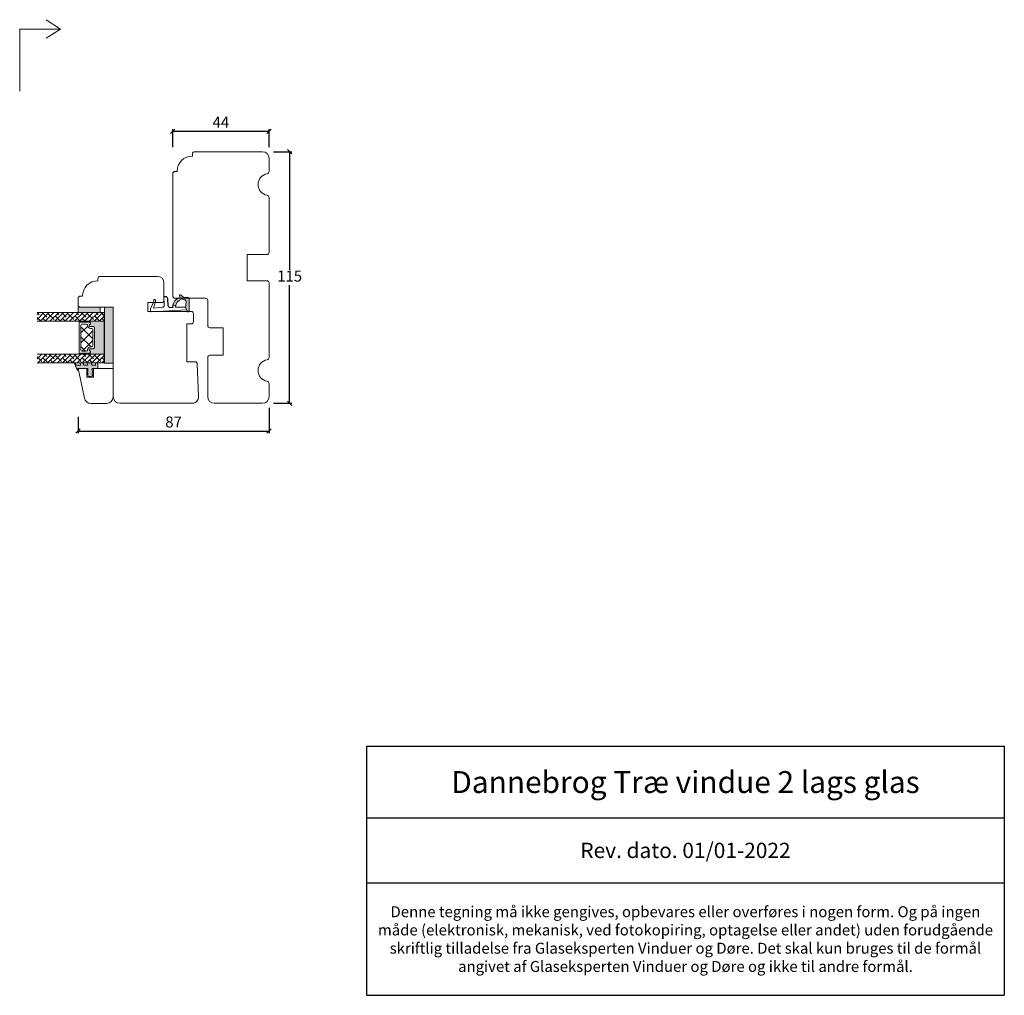
# Model space of a CAD drawing. Units: millimetres. Extents: x -3186 to 4269, y 901 to 2114.
# Drawn here: x -2773 to -2323, y 901 to 1347 of the extents above; entities that cross this region are included whole.
import ezdxf

# ---------------------------------------------------------------- set-up
doc = ezdxf.new("R2010")
doc.units = ezdxf.units.MM
doc.layers.add('1', color=7, linetype='Continuous')
doc.layers.add('GLAS', color=3, linetype='Continuous')
doc.styles.get("Standard").update_dxf_attribs({"font": 'txt.shx', "height": 5})
doc.dimstyles.new('ISO-25', dxfattribs={"dimtxt": 2, "dimasz": 2, "dimexe": 1, "dimexo": 5, "dimgap": 1, "dimtad": 1, "dimtih": 1, "dimtoh": 1, "dimdec": 1, "dimtxsty": 'Standard', "dimblk": 'OBLIQUE', "dimcen": 5, "dimclrd": 1, "dimclre": 1, "dimadec": 0, "dimazin": 0, "dimtfac": 1, "dimtdec": 1, "dimtmove": 1, "dimatfit": 3, "dimldrblk": 'OBLIQUE', "dimfxl": 1.25, "dimarcsym": 0})

# ---------------------------------------------------------------- blocks, each defined once
blk = doc.blocks.new('_Oblique')
at = {"color": 0, "lineweight": -2}
blk.add_line((-0.5, -0.5), (0.5, 0.5), dxfattribs=at)
blk = doc.blocks.new('*D1154')
at = {"color": 1, "lineweight": -2, "transparency": 16777216}
for p, q in [((-2656.823145238196, 1286.38778565341), (-2648.405949453605, 1286.38778565341)), ((-2649.405949453605, 1286.38778565341), (-2649.405949453605, 1232.38778565341)), ((-2649.405949453605, 1171.38778565341), (-2649.405949453605, 1225.38778565341)), ((-2656.823145238196, 1171.38778565341), (-2648.405949453605, 1171.38778565341))]:
    blk.add_line(p, q, dxfattribs=at)
at = {"layer": 'Defpoints', "color": 0, "lineweight": 9, "transparency": 16777216}
for p in [(-2661.823145238196, 1286.38778565341), (-2649.405949453605, 1286.38778565341), (-2661.823145238196, 1171.38778565341)]:
    blk.add_point(p, dxfattribs=at)
at = {"color": 1, "lineweight": -2, "transparency": 16777216, "xscale": 2, "yscale": 2, "zscale": 2}
for p, rotation in [((-2649.405949453605, 1286.38778565341), 90), ((-2649.405949453605, 1171.38778565341), 270)]:
    blk.add_blockref('_Oblique', p, dxfattribs=dict(at, rotation=rotation))
at = {"color": 0, "lineweight": 9, "transparency": 16777216, "insert": (-2649.405949453605, 1228.887785653411), "char_height": 5, "attachment_point": 5}
blk.add_mtext('115', dxfattribs=at)
blk = doc.blocks.new('*D1155')
at = {"color": 1, "lineweight": -2, "transparency": 16777216}
for p, q in [((-2702.823145238195, 1288.38778565341), (-2702.823145238195, 1296.704148701305)), ((-2702.823145238195, 1295.704148701305), (-2658.823145238195, 1295.704148701305)), ((-2658.823145238195, 1288.38778565341), (-2658.823145238195, 1296.704148701305))]:
    blk.add_line(p, q, dxfattribs=at)
at = {"layer": 'Defpoints', "color": 0, "lineweight": 9, "transparency": 16777216}
for p in [(-2658.823145238195, 1295.704148701305), (-2702.823145238195, 1283.38778565341), (-2658.823145238195, 1283.38778565341)]:
    blk.add_point(p, dxfattribs=at)
at = {"color": 1, "lineweight": -2, "transparency": 16777216, "xscale": 2, "yscale": 2, "zscale": 2, "rotation": 180}
blk.add_blockref('_Oblique', (-2702.823145238195, 1295.704148701305), dxfattribs=at)
at = {"color": 1, "lineweight": -2, "transparency": 16777216, "xscale": 2, "yscale": 2, "zscale": 2}
blk.add_blockref('_Oblique', (-2658.823145238195, 1295.704148701305), dxfattribs=at)
at = {"color": 0, "lineweight": 9, "transparency": 16777216, "insert": (-2680.823145238195, 1299.204148701305), "char_height": 5, "attachment_point": 5}
blk.add_mtext('44', dxfattribs=at)
blk = doc.blocks.new('A$C0AF047EA')
at = {"lineweight": 9}
h = blk.add_hatch(color=256, dxfattribs=at)
h.set_gradient(color1=(122, 175, 223), color2=(122, 175, 223), name='INVHEMISPHERICAL')
h.paths.add_polyline_path([(11.32859725869093, 17.24996158246449, 0.3937680234751278), (11.04967182598148, 17.54922043799525), (5.665206682138887, 17.92840812418171, 0.3545442253219425), (4.633415944021635, 17.20553591068528, -0.3596101337296012), (3.541968493034801, 14.38049756801183, 0.4060173848986504), (3.344139062169234, 13.71204175395587, 0.2981926167352509), (3.874717253046128, 13.57622434982341, 0.06792987403732788), (4.529008551834522, 13.90418864538697), (5.038814044001811, 12.59803364986192, 0.1274382333149269), (5.26051306901536, 12.14807952640467, 0.1753467174547604), (8.824554967031872, 10.14363280304724), (8.797203638655901, 9.076930996387546, -0.4067249021750503), (7.897499350837279, 8.200000337100846), (4.828597258690479, 8.200000337100391, 0.4142135623728614), (3.72859725869057, 7.100000337100937), (3.728597258690115, 6.400000337101574), (3.828597258690024, 6.400000337101574), (3.828597258690479, 7.100000337100937, -0.4142135623729046), (4.828597258690479, 8.100000337100482), (7.897499350837279, 8.100000337100482, 0.4067249021750809), (8.897170781746809, 9.074367736307977), (8.930200372375111, 10.36252177080632), (8.44285654665373, 10.36252177080632, -0.4217420882414298), (7.943020831199192, 10.87533807120235), (7.947461444951387, 11.0485220075434, -0.4067249021753473), (8.447297160405924, 11.53570570714737), (8.634087029193324, 11.53570570714737, 0.08709322901954752), (8.736250413659945, 11.55363719973411, -0.3174375648775681), (5.275113534703905, 14.67142251527048, 0.1037712740545877), (5.672366918526222, 15.70922953762874, -0.3990020041813256), (6.816966809585665, 16.47441696393571), (9.076967906952177, 16.08645561930143), (11.12858043938786, 16.81167294112765, 0.3178536132064898), (11.32859725869093, 17.09452159956163)])
for p, q in [((8.933918096669913, 11.82563937832856), (9.076967906952177, 16.08645561930143)), ((10.32859725869093, 16.52888969105561), (10.32859725869048, 0.3000003371007551)), ((7.574374228712713, 6.400000337100664), (3.828597258690024, 6.400000337101119)), ((8.764583863092867, 1.365619443181913), (8.573277403082557, 5.446823923399279)), ((4.828597258690479, 2.215975901493039), (4.828597258690479, 2.02067049848938)), ((5.734117651287761, 1.720670498489199), (5.128597258690661, 1.720670498489199)), ((5.734117651287761, 1.720670498489199), (8.999800710183536, 0.03347025725088315)), ((8.764583863092412, 1.365619443181913), (6.367517525296989, 2.381850050869616)), ((10.0285972586903, 3.371005732333288e-07), (9.137502258959103, 3.371005732333288e-07))]:
    blk.add_line(p, q, dxfattribs=at)
blk.add_lwpolyline([(8.634087029193324, 11.53570570714737), (8.447297160405924, 11.53570570714737, 0.4067249021750954), (7.947461444951387, 11.04852200754385), (7.943020831199192, 10.8753380712028, 0.421742088241694), (8.44285654665373, 10.36252177080632), (8.930200372375111, 10.36252177080632), (8.897170781746809, 9.074367736307977, -0.4067249021751017), (7.897499350837279, 8.100000337100482), (4.828597258690479, 8.100000337100482, 0.414213562373095), (3.828597258690479, 7.100000337100482), (3.828597258690024, 6.400000337101574), (3.728597258690115, 6.400000337101574), (3.72859725869057, 7.100000337100482, -0.4142135623730466), (4.828597258690479, 8.200000337100391), (7.897499350837279, 8.200000337100846, 0.4067249021749592), (8.797203638655901, 9.076930996387091), (8.824554967031872, 10.14363280304724, -0.1753467174537356), (5.260513069030821, 12.14807952638648, -0.1274382333209987), (5.038814044001811, 12.59803364986192), (4.529008551834522, 13.90418864538697, -0.06792987403174788), (3.874717253102972, 13.57622434984296, -0.2981926167679792), (3.344139062169234, 13.71204175395587, -0.4060173849038985), (3.541968493042532, 14.38049756801638, 0.3596101337285318), (4.633415944021635, 17.20553591068528, -0.3545442253217905), (5.665206682138432, 17.92840812418171), (11.04967182598148, 17.54922043799525, -0.3937680234751424), (11.32859725869093, 17.24996158246449), (11.32859725869093, 17.09452159956118, -0.3178536132064563), (11.12858043938786, 16.81167294112765), (9.076967906952177, 16.08645561930143), (6.81696680958612, 16.47441696393571, 0.3990020041813872), (5.672366918526222, 15.70922953762874, -0.1037712740545895), (5.275113534703905, 14.67142251527048, 0.3174375648775508), (8.73625041365949, 11.55363719973411)], format="xyb", dxfattribs=at)
for centre, radius, start, end in [((6.018018818725068, 12.80090801778397), 1, 191.7050947919161, 220.7551990323405), ((8.634087029193324, 11.83570570714755), 0.3, 270, 358.0771118665306), ((7.574374228712713, 5.400000337100664), 1, 2.683775159470611, 90), ((5.128597258690661, 2.215975901493039), 0.3, 98.87430827647535, 180), ((5.128597258690661, 2.02067049848938), 0.3, 180, 270), ((5.475669020395344, -0.006898750150867272), 2.549806775046317, 69.5266899599643, 98.87430827650108), ((9.137502258959103, 0.3000003371007551), 0.3, 242.6770689248809, 270), ((10.0285972586903, 0.3000003371007551), 0.3, 270, 0)]:
    blk.add_arc(centre, radius, start, end, dxfattribs=at)
blk = doc.blocks.new('*D1166')
at = {"color": 1, "lineweight": -2, "transparency": 16777216}
for p, q in [((-2746.023145238195, 1165.141763636424), (-2746.023145238195, 1157.709636264419)), ((-2658.823145238195, 1169.38778565341), (-2658.823145238195, 1157.709636264419)), ((-2746.023145238195, 1158.709636264419), (-2658.823145238195, 1158.709636264419))]:
    blk.add_line(p, q, dxfattribs=at)
at = {"layer": 'Defpoints', "color": 0, "lineweight": 9, "transparency": 16777216}
for p in [(-2658.823145238195, 1174.38778565341), (-2746.023145238195, 1170.141763636424), (-2658.823145238195, 1158.709636264419)]:
    blk.add_point(p, dxfattribs=at)
at = {"color": 1, "lineweight": -2, "transparency": 16777216, "xscale": 2, "yscale": 2, "zscale": 2, "rotation": 180}
blk.add_blockref('_Oblique', (-2746.023145238195, 1158.709636264419), dxfattribs=at)
at = {"color": 1, "lineweight": -2, "transparency": 16777216, "xscale": 2, "yscale": 2, "zscale": 2}
blk.add_blockref('_Oblique', (-2658.823145238195, 1158.709636264419), dxfattribs=at)
at = {"color": 0, "lineweight": 9, "transparency": 16777216, "insert": (-2702.423145238195, 1162.209636264419), "char_height": 5, "attachment_point": 5}
blk.add_mtext('87', dxfattribs=at)
blk = doc.blocks.new('A$Cb9b87cea')
at = {"lineweight": 9}
for q in [(0, 6.584229236532337), (8.519937270852097, 6.584229236532337)]:
    blk.add_line((4.259968635426048, 0), q, dxfattribs=at)
blk.add_lwpolyline([(32.65294561966948, 18.66283828478663), (4.259968635426048, 18.66283828478663), (4.259968635426048, 0)], dxfattribs=at)
blk = doc.blocks.new('*T1168')
at = {"color": 0, "linetype": 'ByBlock', "lineweight": -2, "transparency": 16777216}
for p, q in [((0, 0), (291.3093056116104, 0)), ((0, 0), (0, -113.8354815097528)), ((291.3093056116104, 0), (291.3093056116104, -113.8354815097528)), ((0, -32.77717144156441), (291.3093056116104, -32.77717144156441)), ((0, -62.44383810823103), (291.3093056116104, -62.44383810823103)), ((0, -113.8354815097528), (291.3093056116104, -113.8354815097528))]:
    blk.add_line(p, q, dxfattribs=at)
at = {"color": 0, "lineweight": 9, "transparency": 16777216, "width": 288.3093056116104, "attachment_point": 5}
for s, insert, char_height in [('{\\fArial|b0|i0|c0|p34;Dannebrog Træ vindue 2 lags glas }', (145.6546528058052, -16.3885857207822), 10), ('{\\fArial|b0|i0|c0|p34;Rev. dato. 01/01-2022}', (145.6546528058052, -47.61050477489766), 7), ('{\\fArial|b0|i0|c0|p34;Denne tegning må ikke gengives, opbevares eller overføres i nogen form. Og på ingen måde (elektronisk, mekanisk, ved fotokopiring, optagelse eller andet) uden forudgående skriftlig tilladelse fra Glaseksperten Vinduer og Døre. Det skal kun bruges til de formål angivet af Glaseksperten Vinduer og Døre og ikke til andre formål.}', (145.6546528058052, -88.13965980899184), 5)]:
    blk.add_mtext(s, dxfattribs=dict(at, insert=insert, char_height=char_height))
blk = doc.blocks.new('A$C3e2f801b')
at = {"lineweight": 0}
h = blk.add_hatch(color=256, dxfattribs=at)
h.set_gradient(color1=(73, 75, 75), color2=(63, 64, 64), one_color=1, tint=0.25, name='INVCURVED')
h.paths.add_polyline_path([(3.999995394103735, 18.45203442235947), (-4.605896720022429e-06, 18.45203442235947), (-4.605896720022429e-06, 43.95203442235947), (3.99999539410328, 43.95203442235947)])
h = blk.add_hatch(color=256, dxfattribs=at)
h.set_gradient(color1=(23, 23, 23), color2=(31, 31, 31), one_color=1, tint=0.119999997317791, name='INVCURVED')
h.paths.add_polyline_path([(15.95566784744233, 44.0304901891443), (15.95566784744187, 41.5304901891443), (5.955667847441873, 41.5304901891443), (5.955667847441873, 44.0304901891443)])
edge = h.paths.add_edge_path(flags=17)
edge.add_line((5.955667847441873, 44.0304901891443), (15.95566784744233, 44.0304901891443))
h = blk.add_hatch(color=256, dxfattribs=at)
h.set_gradient(color1=(41, 41, 41), color2=(0, 0, 0), one_color=1, name='INVCURVED')
edge = h.paths.add_edge_path()
edge.add_arc((10.94961967355027, 22.70858639993939), 0.1750134486747444, 269.9956054277339, 449.9955973506024)
edge.add_arc((10.95529363626244, 23.47923346633325), 0.5956605145530962, 117.5292896845277, 269.455514563564, ccw=False)
edge.add_arc((10.43963312170897, 24.46857295177901), 0.5199999999994446, 297.5292896845557, 449.9999999999977)
edge.add_line((10.43963312170899, 24.98857295177845), (9.20963312170852, 24.98857295177936))
edge.add_arc((9.209633121709317, 25.63857295177979), 0.650000000000432, 179.99999999999, 269.99999999992986, ccw=False)
edge.add_line((8.559633121708885, 25.63857295177991), (8.559633121708885, 34.41785145789549))
edge.add_arc((9.209633121709885, 34.41785145789504), 0.6500000000010004, 90.0000000000802, 179.9999999999599, ccw=False)
edge.add_line((9.209633121708976, 35.06785145789604), (10.43963312170899, 35.06785145789695))
edge.add_arc((10.43963312170897, 35.58785145789639), 0.5199999999994418, 270.0000000000023, 422.4707103154443)
edge.add_arc((10.95529363626256, 36.57719094334212), 0.5956605145531213, 90.54448543644679, 242.47071031546142, ccw=False)
edge.add_arc((10.94961967355039, 37.34783800973602), 0.1750134486747449, 270.0044026493603, 450.0043945723033)
edge.add_line((10.94960625006161, 37.52285145789597), (4.079647235076663, 37.52285145789597))
edge.add_line((4.079647235076663, 37.52285145789597), (4.079647235076663, 22.53357295178125))
edge.add_line((4.079647235076663, 22.53357295178125), (10.94960625006161, 22.53357295177943))
at = {"lineweight": 13}
h = blk.add_hatch(color=256, dxfattribs=at)
h.set_gradient(color1=(125, 131, 124), color2=(146, 151, 145), one_color=1, tint=0.5799999833106995)
edge = h.paths.add_edge_path()
edge.add_line((17.6797688288234, 18.30000268970639), (17.1431800567334, 18.30000268970639))
edge.add_line((17.14318005673385, 18.30000268970639), (16.82967287098063, 17.49510563872377))
edge.add_line((16.82967287098063, 17.49510563872377), (14.72636745786031, 17.49510563872377))
edge.add_line((14.72636745786031, 17.49510563872377), (15.03987464361353, 18.30000268970639))
edge.add_line((15.03987464361353, 18.30000268970639), (13.68717567466138, 18.30000268970639))
edge.add_line((13.68717567466138, 18.30000268970639), (13.28256667706773, 17.49510563872377))
edge.add_line((13.28256667706773, 17.49510563872377), (11.57140278452016, 17.49510563872377))
edge.add_line((11.57140278452016, 17.49510563872377), (11.88490997027384, 18.30000268970639))
edge.add_line((11.88490997027384, 18.30000268970639), (10.04900025648249, 18.30000268970639))
edge.add_line((10.04900025648249, 18.30000268970639), (9.590363677677942, 17.49510563872377))
edge.add_line((9.590363677677942, 17.49510563872377), (8.068480102316698, 17.49510563872377))
edge.add_line((8.068480102317153, 17.49510563872377), (7.990938250733507, 18.30000268970639))
edge.add_line((7.990938250733507, 18.30000268970639), (7.068480102316698, 18.30000268970639))
edge.add_line((7.068480102316698, 18.30000268970639), (7.068480102316698, 15.99510563872377))
edge.add_line((7.068480102316698, 15.99510563872377), (9.568480102317608, 15.99510563872377))
edge.add_line((9.568480102317608, 15.99510563872377), (9.568480102317608, 14.662831658605))
edge.add_line((9.568480102317608, 14.662831658605), (9.068480102316244, 14.79678514409193))
edge.add_line((9.068480102316698, 14.79678514409193), (9.068480102316698, 14.27915251734362))
edge.add_line((9.068480102316698, 14.27915251734362), (9.568480102316698, 14.14519903185578))
edge.add_line((9.568480102316698, 14.14519903185578), (9.568480102317153, 13.04816290272379))
edge.add_line((9.568480102317153, 13.04816290272379), (9.068480102316698, 13.18211638820981))
edge.add_line((9.068480102316698, 13.18211638820981), (9.068480102316698, 12.66448376146059))
edge.add_line((9.068480102316698, 12.66448376146059), (10.56848010231579, 12.26262330499981))
edge.add_line((10.56848010231579, 12.26262330499981), (12.06848010231715, 12.61656228251945))
edge.add_line((12.0684801023167, 12.61656228251945), (12.0684801023167, 13.13029295123511))
edge.add_line((12.0684801023167, 13.13029295123511), (11.5684801023167, 13.01231329206189))
edge.add_line((11.5684801023167, 13.01231329206189), (11.5684801023167, 14.09528923461971))
edge.add_line((11.5684801023167, 14.09528923461971), (12.0684801023167, 14.21326889379384))
edge.add_line((12.0684801023167, 14.21326889379384), (12.0684801023167, 14.7269995625104))
edge.add_line((12.0684801023167, 14.7269995625104), (11.5684801023167, 14.60901990333628))
edge.add_line((11.5684801023167, 14.60901990333628), (11.5684801023167, 15.99510563872377))
edge.add_line((11.5684801023167, 15.99510563872377), (16.24542327278095, 15.99510563872377))
edge.add_line((16.24542327278095, 15.99510563872377), (15.85592354064693, 14.99510563872377))
edge.add_line((15.85592354064693, 14.99510563872377), (16.05067340671394, 14.99510563872377))
edge.add_arc((16.05067340671394, 15.49510563872377), 0.5000000000000347, -90.00000000000001, -21.28090028274124)
edge.add_line((16.51657954005714, 15.31363532458658), (17.6797688288234, 18.30000268970639))
at = {"linetype": 'Continuous', "lineweight": 0}
for p, q in [((5.557299537600557, 41.51422409989982), (4.119225080270553, 40.07614964256982)), ((8.674953946152982, 37.51422409989937), (4.674953946152073, 41.51422409989937)), ((7.802363567869179, 41.51422409989937), (6.79992476457619, 40.51178529660615)), ((10.9200179764207, 37.51422409989755), (6.920017976419786, 41.51422409989846)), ((11.85131883267877, 41.07305130417603), (9.044988794844812, 38.26672126634185)), ((13.16508200668704, 37.51422409989937), (9.165082006687044, 41.51422409989846)), ((15.41014603695476, 37.51422409989846), (11.41014603695385, 41.51422409989937)), ((14.53755565867095, 41.51422409990028), (12.41258484024547, 39.38925328147502)), ((17.65521006722156, 37.51422409989846), (13.65521006722247, 41.51422409989846)), ((16.78261968893776, 41.51422409989914), (15.78018088564477, 40.51178529660592)), ((19.90027409748927, 37.51422409989846), (15.90027409748836, 41.51422409989937)), ((20.83157495374735, 41.07305130417558), (18.02524491591339, 38.26672126634139)), ((22.14533812775699, 37.51422409989755), (18.14533812775699, 41.51422409989846)), ((24.39040215802288, 37.51422409989937), (20.39040215802379, 41.51422409989937)), ((23.51781177973953, 41.51422409989982), (21.39284096131178, 39.38925328147184)), ((26.6354661882915, 37.51422409989846), (22.6354661882915, 41.51422409989937)), ((25.76287581000724, 41.51422409989937), (24.76043700671426, 40.51178529660615)), ((28.88053021855831, 37.51422409989846), (24.88053021855922, 41.51422409989755)), ((29.81183107481638, 41.07305130417512), (27.00550103698242, 38.26672126634094)), ((31.12559424882511, 37.51422409989846), (27.12559424882511, 41.51422409989937)), ((33.37065827909373, 37.51422409989846), (29.37065827909282, 41.51422409989846)), ((32.49806790080856, 41.51422409989937), (30.37309708238308, 39.38925328147411)), ((34.77832357201714, 38.35162283724185), (31.61572230936144, 41.51422409989755)), ((34.74313193107582, 41.51422409989914), (33.74069312778511, 40.51178529660842)), ((34.77832357201714, 40.59668686750865), (33.86078633962734, 41.51422409989846)), ((6.429889915885724, 37.51422409989846), (4.119225080270553, 39.82488893551272)), ((5.116126741875632, 38.82798727390559), (4.119225080270098, 37.83108561229983)), ((4.18482588561892, 37.51422409989846), (4.119225080270553, 37.57982490524591)), ((8.483722787279476, 39.95051928904286), (6.047427598137801, 37.51422409990118)), ((10.72878681754491, 37.70545525877446), (10.53755565867004, 37.51422409989959)), ((14.09638286294421, 38.82798727390536), (12.7826196889373, 37.51422409989846)), ((17.46397890834351, 39.95051928903831), (15.02768371920456, 37.51422409989914)), ((19.70904293861122, 37.70545525877128), (19.51781177973908, 37.51422409989891)), ((23.0766389840137, 38.82798727390559), (21.76287581000679, 37.51422409989868)), ((26.44423502941572, 39.95051928904127), (24.00793984027405, 37.51422409989959)), ((28.68929905968253, 37.70545525877355), (28.49806790081038, 37.51422409990118)), ((32.05689510508455, 38.82798727390787), (30.74313193107491, 37.51422409989823)), ((34.77832357201532, 39.30435171057206), (32.98819596134308, 37.51422409989982)), ((4.517807541578804, 22.51421986173887), (4.119224219416992, 22.11563653957705)), ((9.714445942175189, 18.51421986173773), (5.714445942174279, 22.51421986173864)), ((11.95950997244245, 18.51421986173773), (7.959509972442447, 22.51421986173773)), ((11.25299963237967, 22.51421986173864), (9.044988794842084, 20.30620902420083)), ((14.20457400270971, 18.51421986173773), (10.20457400270971, 22.51421986173773)), ((13.49806366264829, 22.51421986173909), (12.41258484024502, 21.42874103933605)), ((16.44963803297651, 18.51421986173773), (12.44963803297651, 22.51421986173773)), ((18.69470206324377, 18.51421986173955), (14.69470206324559, 22.51421986173682)), ((20.93976609351148, 18.51421986173773), (16.93976609351057, 22.51421986173864)), ((20.23325575344916, 22.51421986173887), (18.02524491591385, 20.30620902420378)), ((23.18483012377783, 18.51421986173955), (19.18483012377965, 22.51421986173682)), ((22.47831978371687, 22.51421986173796), (21.39284096131132, 21.42874103933241)), ((25.42989415404554, 18.51421986173773), (21.42989415404645, 22.51421986173682)), ((27.67495818431462, 18.51421986173773), (23.67495818431371, 22.51421986173773)), ((29.9200222145796, 18.51421986173864), (25.92002221458142, 22.51421986173682)), ((29.21351187451864, 22.51421986173864), (27.00550103698106, 20.30620902420083)), ((32.16508624484777, 18.51421986173773), (28.16508624484868, 22.51421986173682)), ((31.45857590478636, 22.51421986173818), (30.37309708238308, 21.42874103933514)), ((34.41015027511457, 18.51421986173864), (30.41015027511548, 22.51421986173773)), ((34.77832357201623, 20.39111059510469), (32.65521430538229, 22.51421986173773)), ((7.469381911906567, 18.51421986173864), (4.119224219415628, 21.86437755422958)), ((5.116126741874268, 20.86747503176662), (4.119224219414718, 19.87057250930684)), ((5.224317881639763, 18.51421986173864), (4.119224219417447, 19.61931352396186)), ((8.483722787275838, 21.99000704690116), (5.677392749441879, 19.18367700906697)), ((7.361190772141526, 18.62241100150027), (7.252999632379215, 18.51421986173773)), ((10.72878681754446, 19.74494301663549), (9.498063662647382, 18.51421986173841)), ((14.09638286294557, 20.86747503176935), (11.74312769291646, 18.51421986174)), ((17.46397890834987, 21.99000704690661), (14.65764887051591, 19.18367700907243)), ((16.34144689321329, 18.62241100150322), (16.23325575345098, 18.51421986174068)), ((19.70904293861076, 19.74494301663185), (18.47831978371642, 18.51421986173727)), ((23.07663898401461, 20.86747503176912), (20.72338381398549, 18.51421986173978)), ((26.4442350294139, 21.99000704690116), (23.63790499157994, 19.18367700906697)), ((25.3217030142805, 18.62241100150027), (25.21351187451819, 18.51421986173773)), ((28.68929905968253, 19.74494301663458), (27.45857590478545, 18.5142198617375)), ((32.05689510508364, 20.86747503176935), (29.7036399350518, 18.5142198617375)), ((34.77832357201532, 21.343839468434), (32.61816111265171, 19.18367700907015)), ((34.30195913535135, 18.62241100150186), (34.19376799558904, 18.51421986173932))]:
    blk.add_line(p, q, dxfattribs=at)
at = {"lineweight": 0}
for p, q in [((9.244249826539544, 29.44036304102724), (14.74424982653954, 34.94036304102724)), ((9.244249826539999, 33.21587039339124), (14.74424982654045, 27.71587039339124)), ((11.60394845975179, 35.34629982071442), (14.74424982654045, 32.20599845392576)), ((4.079647235076663, 30.92389892546294), (4.079647235077118, 30.53362021560156)), ((9.244249826539999, 28.72574233285673), (14.08137891683327, 23.88861324256345)), ((10.11762808860931, 25.82361324256294), (14.74424982653954, 30.45023498049272)), ((12.67275614914479, 23.88861324256345), (14.74424982654, 25.96010691995821)), ((8.068480102317153, 17.49510563872377), (7.990938250733507, 18.30000268970639)), ((10.04900025648203, 18.30000268970639), (9.590363677677942, 17.49510563872377)), ((11.57140278452061, 17.49510563872377), (11.88490997027293, 18.30000268970639)), ((13.68717567466092, 18.30000268970639), (13.28256667706773, 17.49510563872377)), ((14.72636745786031, 17.49510563872286), (15.03987464361308, 18.30000268970639)), ((17.1431800567334, 18.30000268970639), (16.82967287098063, 17.49510563872377)), ((9.590363677677942, 17.49510563872377), (8.068480102317153, 17.49510563872377)), ((13.28256667706773, 17.49510563872377), (11.57140278452061, 17.49510563872377)), ((16.82967287098063, 17.49510563872377), (14.72636745786031, 17.49510563872286))]:
    blk.add_line(p, q, dxfattribs=at)
at = {"lineweight": 13}
blk.add_line((11.05040647419946, 12.37633832320284), (12.06848010231715, 12.61656228251945), dxfattribs=at)
at = {"lineweight": 0}
for points in [[(3.999995394103735, 18.45203442235947), (-4.605896720022429e-06, 18.45203442235947), (-4.605896720022429e-06, 43.95203442235947), (3.99999539410328, 43.95203442235947)], [(5.955667847441873, 44.0304901891443), (15.95566784744233, 44.0304901891443), (15.95566784744187, 41.5304901891443), (5.955667847441873, 41.5304901891443)]]:
    blk.add_lwpolyline(points, close=True, dxfattribs=at)
blk.add_lwpolyline([(10.94960625006161, 22.53357295177943, 0.9999999295137332), (10.94963312171103, 22.88359984809745, -0.7807673591898183), (10.67997815863555, 24.00745012299672, 0.7845985001124283), (10.43963312170899, 24.98857295177845), (9.20963312170852, 24.98857295177936, -0.4142135623727876), (8.559633121708885, 25.63857295177991), (8.559633121708885, 34.41785145789549, -0.4142135623724803), (9.209633121708976, 35.06785145789604), (10.43963312170899, 35.06785145789695, 0.7845985001124283), (10.67997815863555, 36.04897428667869, -0.7807673591896644), (10.94963312171103, 37.17282456157795, 0.9999999295143824), (10.94960625006161, 37.52285145789597), (4.079647235076663, 37.52285145789597), (4.079647235076663, 22.53357295178125)], format="xyb", close=True, dxfattribs=at)
blk.add_lwpolyline([(10.93424982654278, 22.8886401388811, -0.7807673591900965), (10.66459486346685, 24.01249041378037, 0.7845985001126022), (10.42424982654074, 24.99361324256211), (9.194249826540272, 24.99361324256301, -0.4142135623731973), (8.544249826540636, 25.64361324256356), (8.544249826540636, 34.42289174867915, -0.41421356237289), (9.194249826540727, 35.07289174867969), (10.42424982654074, 35.0728917486806, 0.7845985001126022), (10.6645948634673, 36.05401457746234, -0.7807673591899431), (10.93424982654278, 37.17786485236161, 0.004363857630768266), (10.93730458503978, 37.17789174867926), (14.84318764432919, 37.17789174867835, -0.2679491924322538), (15.01639272508692, 37.27789174867962), (15.34424982654082, 37.27789174867871, -0.4142135623714966), (15.54424982654064, 37.0778917486798), (15.54424982654064, 22.98861324256291, -0.4142135623717631), (15.34424982654082, 22.788613242564), (15.01639272508692, 22.78861324256309, -0.2679491924322538), (14.84318764432874, 22.88861324256436), (10.93730458503569, 22.88861324256345)], format="xyb", dxfattribs=at)
at = {"lineweight": 13}
blk.add_lwpolyline([(7.068480102316698, 18.30000268970639), (7.068480102316698, 17.49510563872377), (7.068480102316698, 15.99510563872377), (9.568480102317608, 15.99510563872377), (9.568480102317608, 14.662831658605), (9.068480102316698, 14.79678514409193), (9.068480102316698, 14.27915251734362), (9.568480102316698, 14.14519903185578), (9.568480102317153, 13.04816290272379), (9.068480102316698, 13.18211638820981), (9.068480102316698, 12.66448376146059), (9.568480102316698, 12.53053027597366), (9.068480102316698, 12.66448376146059), (10.56848010231533, 12.26262330499981), (12.0684801023167, 12.61656228251945), (12.0684801023167, 13.13029295123511), (11.5684801023167, 13.01231329206189), (11.5684801023167, 14.09528923461971), (12.0684801023167, 14.21326889379384), (12.0684801023167, 14.7269995625104), (11.5684801023167, 14.60901990333537), (11.5684801023167, 15.99510563872377), (16.24542327278095, 15.99510563872468), (15.85592354064693, 14.99510563872377), (16.05067340671394, 14.99510563872377), (15.85592354064693, 14.99510563872377), (16.05067340671349, 14.99510563872377, 0.309164932982768), (16.51657954005714, 15.31363532458658), (17.67976882882385, 18.30000268970639)], format="xyb", dxfattribs=at)
at = {"lineweight": 9}
blk.add_lwpolyline([(0.003583689582683292, 3.000002689707117), (0.003583689582683292, 16.00000268970712), (9.003583689582683, 16.00000268970712), (9.003583689583138, 12.00000268970712), (12.00358368958314, 12.00000268970712), (12.00358368958268, 16.00000268970712), (16.00358368958268, 16.00000268970712), (13.10776940547885, 2.376267617253916, -0.3541185725306875), (10.17332660327747, 2.68970711658767e-06), (3.003583689582683, 2.68970711658767e-06, -0.414213562373095)], format="xyb", close=True, dxfattribs=at)
at = {"lineweight": 0}
blk.add_arc((10.93423637838214, 22.713626690723), 0.1750134486747053, 88.99548119830875, 89.99559735055648, dxfattribs=at)
at = {"layer": '1', "color": 0, "lineweight": 0}
for centre, start, end in [((11.21313493427442, 36.71823055755362), 269.9999999857739, 270.3538777718038), ((11.21313493427442, 36.71823055755362), 269.9999999857739, 270.3538777718038), ((11.21313493427442, 36.71823055755362), 269.9999999857739, 270.3538777718038), ((11.21313493427442, 36.71823055755362), 269.9999999857739, 270.3538777718038), ((11.21313493427442, 23.34827443368908), 89.64612222819622, 90.00000001422607), ((11.21313493427442, 23.34827443368908), 89.64612222819622, 90.00000001422607), ((11.21313493427442, 23.34827443368908), 89.64612222819622, 90.00000001422607), ((11.21313493427442, 23.34827443368908), 89.64612222819622, 90.00000001422607)]:
    blk.add_arc(centre, 0.2000000000091404, start, end, dxfattribs=at)
at = {"layer": 'GLAS', "color": 0, "lineweight": 0}
for p, q in [((4.119225080270098, 37.51422409989868), (4.119225080270098, 41.51422409989868)), ((4.119225080270098, 41.51422409989868), (34.77832357201623, 41.514224099898)), ((34.77832357201623, 37.51422409989868), (4.119225080270098, 37.51422409989868)), ((4.119224219416537, 18.51421986173796), (4.119224219416537, 22.51421986173796)), ((4.119224219416537, 22.51421986173796), (34.77832357201623, 22.51421986173727)), ((34.77832357201623, 18.51421986173796), (4.119224219416537, 18.51421986173796))]:
    blk.add_line(p, q, dxfattribs=at)
blk.add_lwpolyline([(9.244249826540454, 30.92893921624477), (9.244249826540454, 26.32361324256294, 0.414213562373095), (9.744249826540454, 25.82361324256294), (10.29424982654018, 25.82361324256294, -0.4142135623729618), (11.64424982654054, 24.47361324256349), (11.64424982654054, 24.38861324256345, 0.414213562373095), (12.14424982654054, 23.88861324256345), (14.24424982654045, 23.88861324256345, 0.414213562373095), (14.74424982654045, 24.38861324256345), (14.74424982654045, 30.91812319471705), (14.74424982654045, 35.67789174867926, 0.414213562373095), (14.24424982654045, 36.17789174867926), (12.14424982654054, 36.17789174867926, 0.414213562373095), (11.64424982654054, 35.67789174867926), (11.64424982654054, 35.59289174867922, -0.4142135623729619), (10.29424982654018, 34.24289174868068), (9.744249826540454, 34.24289174867977, 0.414213562373095), (9.244249826540454, 33.74289174867977), (9.244249826540454, 30.91812319471705)], format="xyb", dxfattribs=at)
for centre, start, end in [((9.194249826541181, 34.42289174867915), 90.00000000005213, 180), ((9.194249826541181, 25.64361324256356), 180, 269.9999999999479)]:
    blk.add_arc(centre, 0.6500000000005457, start, end, dxfattribs=at)

msp = doc.modelspace()

# ---------------------------------------------------------------- linework, layer by layer
at = {"lineweight": 9}
for p, q in [((-2693.823145238195, 1284.38778565341), (-2693.823145238195, 1285.38778565341)), ((-2701.823145238195, 1277.38778565341), (-2700.823145238195, 1277.38778565341))]:
    msp.add_line(p, q, dxfattribs=at)
msp.add_lwpolyline([(-2702.823145238195, 1276.38778565341), (-2702.823145238195, 1220.38778565341, 0.414213562373095), (-2701.823145238195, 1219.38778565341), (-2687.823145238195, 1219.38778565341, -0.4142135623730895), (-2686.823145238195, 1218.38778565341), (-2686.823145238195, 1206.88778565341, 0.4142135623730898), (-2685.823145238195, 1205.88778565341), (-2679.823145238195, 1205.88778565341), (-2679.823145238195, 1193.38778565341), (-2685.823145238195, 1193.38778565341, 0.4142135623730708), (-2686.823145238195, 1192.38778565341), (-2686.823145238195, 1174.38778565341, 0.414213562373095), (-2683.823145238195, 1171.38778565341), (-2661.823145238195, 1171.38778565341, 0.414213562373095), (-2658.823145238195, 1174.38778565341), (-2658.823145238195, 1180.47170587031, 0.3659773818630113), (-2659.656478571528, 1181.457719167493, -0.8451542547285348), (-2659.656478571528, 1191.317852139327, 0.3659773818630112), (-2658.823145238195, 1192.30386543651), (-2658.823145238195, 1226.38778565341, 0.414213562373095), (-2659.823145238195, 1227.38778565341), (-2668.823145238195, 1227.38778565341), (-2668.823145238196, 1239.38778565341), (-2659.823145238195, 1239.38778565341, 0.414213562373095), (-2658.823145238195, 1240.38778565341), (-2658.823145238195, 1265.47170587031, 0.3659773818630113), (-2659.656478571529, 1266.457719167493, -0.8451542547285156), (-2659.656478571528, 1276.317852139327, 0.3659773818630112), (-2658.823145238195, 1277.30386543651), (-2658.823145238195, 1283.38778565341, 0.414213562373095), (-2661.823145238195, 1286.38778565341), (-2692.823145238195, 1286.38778565341)], format="xyb", dxfattribs=at)
msp.add_lwpolyline([(-2693.957533046092, 1171.38778565341), (-2727.023145238195, 1171.38778565341, -0.414213562373095), (-2730.023145238195, 1174.38778565341), (-2730.023145238195, 1215.38778565341), (-2745.023145238195, 1215.38778565341, -0.414213562373095), (-2746.023145238195, 1216.38778565341), (-2746.023145238195, 1219.38778565341, -0.414213562373095), (-2745.023145238195, 1220.38778565341), (-2744.023145238195, 1220.38778565341, -0.414213562373095), (-2737.023145238195, 1227.38778565341), (-2737.023145238195, 1228.38778565341, -0.414213562373095), (-2736.023145238195, 1229.38778565341), (-2709.823145238195, 1229.38778565341, -0.414213562373095), (-2706.823145238195, 1226.38778565341), (-2706.823145238195, 1218.38778565341, -0.414213562373095), (-2707.823145238195, 1217.38778565341), (-2714.231390785588, 1217.387785653411), (-2714.231390785588, 1213.387785653411), (-2694.323145238195, 1213.38778565341, -0.414213562373095), (-2693.323145238195, 1212.38778565341), (-2693.323145238195, 1208.68778565341, -0.414213562373095), (-2694.323145238195, 1207.68778565341), (-2696.323145238195, 1207.68778565341), (-2696.323145238195, 1190.38778565341), (-2692.613146653613, 1190.38778565341, -0.4014400571593313), (-2691.614106051811, 1189.431579214037), (-2690.960411240688, 1174.519166335291, -0.4271034924276334)], format="xyb", close=True, dxfattribs=at)
for centre, radius in [((-2693.823145238195, 1277.38778565341), 7), ((-2692.823145238195, 1285.38778565341), 1), ((-2701.823145238195, 1276.38778565341), 1)]:
    msp.add_arc(centre, radius, 90.00000000000001, 180, dxfattribs=at)

# ---------------------------------------------------------------- block references
at = {"lineweight": 9, "xscale": -1, "rotation": 90}
msp.add_blockref('A$Cb9b87cea', (-2754.05665542363, 1346.698200827244), dxfattribs=at)
at = {"lineweight": 9, "rotation": 273.3262855382343}
msp.add_blockref('A$C0AF047EA', (-2713.527959248513, 1223.504496047034), dxfattribs=at)
at = {"lineweight": 9, "xscale": -1}
msp.add_blockref('A$C3e2f801b', (-2730.023149844091, 1171.357295464266), dxfattribs=at)
msp.add_blockref('*T1168', (-2614.234000749154, 1014.709291181057))

# ---------------------------------------------------------------- dimensions: what is measured, and where the dimension line sits
at = {"lineweight": 9}
dim = msp.add_linear_dim(base=(-2658.823145238195, 1295.704148701305), p1=(-2702.823145238195, 1283.38778565341), p2=(-2658.823145238195, 1283.38778565341), dimstyle='ISO-25', dxfattribs=at)
dim.commit()
dim.dimension.update_dxf_attribs({"geometry": '*D1155', "text_midpoint": (-2680.823145238195, 1299.204148701305)})
dim = msp.add_linear_dim(base=(-2649.405949453605, 1286.38778565341), p1=(-2661.823145238195, 1171.38778565341), p2=(-2661.823145238195, 1286.38778565341), angle=270, dimstyle='ISO-25', dxfattribs=at)
dim.commit()
dim.dimension.update_dxf_attribs({"geometry": '*D1154', "text_midpoint": (-2649.405949453605, 1228.887785653411)})
dim = msp.add_linear_dim(base=(-2658.823145238195, 1158.709636264419), p1=(-2746.023145238195, 1170.141763636424), p2=(-2658.823145238195, 1174.38778565341), text='87', dimstyle='ISO-25', dxfattribs=at)
dim.commit()
dim.dimension.update_dxf_attribs({"geometry": '*D1166', "text_midpoint": (-2702.423145238195, 1162.209636264419)})

doc.saveas('drawing.dxf')
